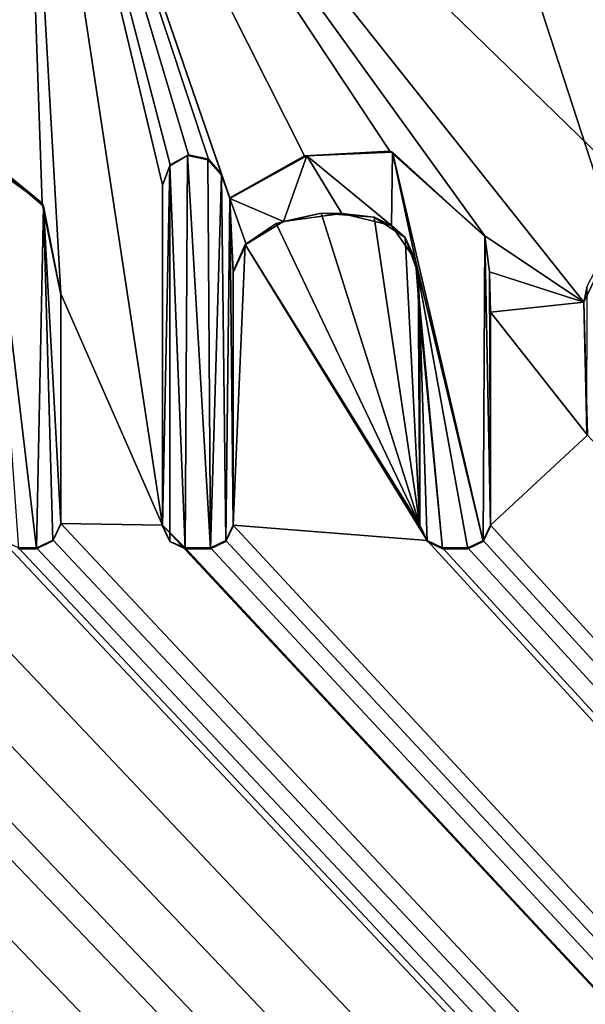
# Model space of a CAD drawing. Units: millimetres. Extents: x -500 to 500, y -1200 to 10.
# Drawn here: x 2 to 5, y -66 to -61 of the extents above; entities that cross this region are included whole.
import ezdxf

# ---------------------------------------------------------------- set-up
doc = ezdxf.new("R2010")
doc.units = ezdxf.units.MM
doc.header["$LTSCALE"] = 76.747453
for name, color, linetype in [('119', 7, 'CONTINUOUS'), ('123', 7, 'CONTINUOUS'), ('125', 7, 'CONTINUOUS'), ('207', 7, 'CONTINUOUS'), ('208', 7, 'CONTINUOUS'), ('209', 7, 'CONTINUOUS'), ('210', 7, 'CONTINUOUS'), ('216', 7, 'CONTINUOUS'), ('217', 7, 'CONTINUOUS'), ('218', 7, 'CONTINUOUS'), ('219', 7, 'CONTINUOUS'), ('220', 7, 'CONTINUOUS'), ('221', 7, 'CONTINUOUS'), ('222', 7, 'CONTINUOUS'), ('223', 7, 'CONTINUOUS'), ('224', 7, 'CONTINUOUS'), ('225', 7, 'CONTINUOUS'), ('226', 7, 'CONTINUOUS'), ('227', 7, 'CONTINUOUS'), ('228', 7, 'CONTINUOUS'), ('229', 7, 'CONTINUOUS'), ('230', 7, 'CONTINUOUS'), ('242', 7, 'CONTINUOUS'), ('296', 7, 'CONTINUOUS'), ('43', 7, 'CONTINUOUS')]:
    doc.layers.add(name, color=color, linetype=linetype)

msp = doc.modelspace()

# ---------------------------------------------------------------- linework, layer by layer
at = {"layer": '119', "color": 7, "linetype": 'Continuous', "true_color": 0xebebeb}
for points in [[(-79.5, -28.2255, 30.5927), (-85.5044, -30.7176, 30.4969), (86, -153.1479, 25.7936), (-79.5, -28.2255, 30.5927)], [(-79.5, -28.2255, 30.5927), (86, -153.1479, 25.7936), (-11.9594, -63.6889, 29.2303), (-79.5, -28.2255, 30.5927)], [(-85.5044, -30.7176, 30.4969), (-87, -153.1479, 25.7936), (86, -153.1479, 25.7936), (-85.5044, -30.7176, 30.4969)], [(1.8894, -58.8635, 29.4157), (5.0287, -61.913, 29.2985), (5.2132, -56.992, 29.4876), (1.8894, -58.8635, 29.4157)], [(1.5585, -58.5284, 29.4285), (1.6645, -61.7301, 29.3055), (1.8894, -58.8635, 29.4157), (1.5585, -58.5284, 29.4285)], [(1.6645, -61.7301, 29.3055), (1.9974, -61.9718, 29.2963), (1.8894, -58.8635, 29.4157), (1.6645, -61.7301, 29.3055)], [(1.9974, -61.9718, 29.2963), (2.0932, -62.4341, 29.2785), (1.8894, -58.8635, 29.4157), (1.9974, -61.9718, 29.2963)], [(2.0932, -62.4341, 29.2785), (2.6113, -63.6137, 29.2332), (1.8894, -58.8635, 29.4157), (2.0932, -62.4341, 29.2785)], [(3.7708, -61.7052, 29.3065), (4.255, -62.1377, 29.2899), (1.8894, -58.8635, 29.4157), (3.7708, -61.7052, 29.3065)], [(4.255, -62.1377, 29.2899), (4.7598, -62.4764, 29.2769), (1.8894, -58.8635, 29.4157), (4.255, -62.1377, 29.2899)], [(3.3354, -61.7301, 29.3055), (3.7708, -61.7052, 29.3065), (1.8894, -58.8635, 29.4157), (3.3354, -61.7301, 29.3055)], [(2.9544, -61.9431, 29.2974), (3.3354, -61.7301, 29.3055), (1.8894, -58.8635, 29.4157), (2.9544, -61.9431, 29.2974)], [(2.9116, -61.8239, 29.3019), (2.9544, -61.9431, 29.2974), (1.8894, -58.8635, 29.4157), (2.9116, -61.8239, 29.3019)], [(2.8453, -61.7473, 29.3049), (2.9116, -61.8239, 29.3019), (1.8894, -58.8635, 29.4157), (2.8453, -61.7473, 29.3049)], [(2.7431, -61.7238, 29.3058), (2.8453, -61.7473, 29.3049), (1.8894, -58.8635, 29.4157), (2.7431, -61.7238, 29.3058)], [(2.6495, -61.7758, 29.3038), (2.7431, -61.7238, 29.3058), (1.8894, -58.8635, 29.4157), (2.6495, -61.7758, 29.3038)], [(2.6113, -61.8772, 29.2999), (2.6495, -61.7758, 29.3038), (1.8894, -58.8635, 29.4157), (2.6113, -61.8772, 29.2999)], [(2.6113, -63.6137, 29.2332), (2.6113, -61.8772, 29.2999), (1.8894, -58.8635, 29.4157), (2.6113, -63.6137, 29.2332)], [(4.7598, -62.4764, 29.2769), (5.0287, -61.913, 29.2985), (1.8894, -58.8635, 29.4157), (4.7598, -62.4764, 29.2769)], [(3.4211, -62.0223, 29.2943), (3.1903, -62.0754, 29.2923), (3.9241, -63.6137, 29.2332), (3.4211, -62.0223, 29.2943)], [(3.6917, -62.0428, 29.2935), (3.4211, -62.0223, 29.2943), (3.9241, -63.6137, 29.2332), (3.6917, -62.0428, 29.2935)], [(3.8484, -62.1463, 29.2896), (3.6917, -62.0428, 29.2935), (3.9241, -63.6137, 29.2332), (3.8484, -62.1463, 29.2896)], [(3.1903, -62.0754, 29.2923), (3.0324, -62.1813, 29.2882), (3.9241, -63.6137, 29.2332), (3.1903, -62.0754, 29.2923)], [(3.9146, -62.3291, 29.2825), (3.8484, -62.1463, 29.2896), (3.9241, -63.6137, 29.2332), (3.9146, -62.3291, 29.2825)], [(4.255, -62.1377, 29.2899), (4.2797, -62.3208, 29.2828), (4.7598, -62.4764, 29.2769), (4.255, -62.1377, 29.2899)], [(2.9713, -62.3199, 29.2829), (2.9718, -63.6137, 29.2332), (3.0324, -62.1813, 29.2882), (2.9713, -62.3199, 29.2829)], [(3.0324, -62.1813, 29.2882), (2.9718, -63.6137, 29.2332), (3.9615, -63.6921, 29.2302), (3.0324, -62.1813, 29.2882)], [(3.9241, -63.6137, 29.2332), (3.0324, -62.1813, 29.2882), (3.9615, -63.6921, 29.2302), (3.9241, -63.6137, 29.2332)], [(3.9246, -62.54, 29.2744), (3.9146, -62.3291, 29.2825), (3.9241, -63.6137, 29.2332), (3.9246, -62.54, 29.2744)], [(4.2797, -62.3208, 29.2828), (4.2846, -62.5272, 29.2749), (4.7598, -62.4764, 29.2769), (4.2797, -62.3208, 29.2828)], [(2.0932, -62.4341, 29.2785), (2.0932, -63.604, 29.2336), (2.6113, -63.6137, 29.2332), (2.0932, -62.4341, 29.2785)], [(4.7598, -62.4764, 29.2769), (4.2846, -62.5272, 29.2749), (4.78, -63.1541, 29.2508), (4.7598, -62.4764, 29.2769)], [(4.2846, -62.5272, 29.2749), (4.2846, -63.6137, 29.2332), (4.78, -63.1541, 29.2508), (4.2846, -62.5272, 29.2749)], [(-11.6273, -63.6039, 29.2336), (86, -153.1479, 25.7936), (-11.1148, -63.1543, 29.2508), (-11.6273, -63.6039, 29.2336)], [(-11.1148, -63.1543, 29.2508), (86, -153.1479, 25.7936), (-10.3182, -63.7929, 29.2263), (-11.1148, -63.1543, 29.2508)], [(4.2846, -63.6137, 29.2332), (86, -153.1479, 25.7936), (4.78, -63.1541, 29.2508), (4.2846, -63.6137, 29.2332)], [(-9.4075, -63.6039, 29.2336), (86, -153.1479, 25.7936), (-8.8245, -63.3439, 29.2435), (-9.4075, -63.6039, 29.2336)], [(-8.8245, -63.3439, 29.2435), (86, -153.1479, 25.7936), (-8.431, -63.711, 29.2294), (-8.8245, -63.3439, 29.2435)], [(-4.209, -63.7374, 29.2284), (86, -153.1479, 25.7936), (-4.1672, -63.5077, 29.2373), (-4.209, -63.7374, 29.2284)], [(-4.1672, -63.5077, 29.2373), (86, -153.1479, 25.7936), (-2.99, -63.6068, 29.2334), (-4.1672, -63.5077, 29.2373)], [(-1.5283, -63.5524, 29.2355), (86, -153.1479, 25.7936), (-0.8127, -63.4755, 29.2385), (-1.5283, -63.5524, 29.2355)], [(-0.8127, -63.4755, 29.2385), (86, -153.1479, 25.7936), (-0.3877, -63.7866, 29.2265), (-0.8127, -63.4755, 29.2385)], [(0.2151, -63.6266, 29.2327), (86, -153.1479, 25.7936), (0.2561, -63.4736, 29.2386), (0.2151, -63.6266, 29.2327)], [(0.2561, -63.4736, 29.2386), (86, -153.1479, 25.7936), (0.8924, -63.7445, 29.2282), (0.2561, -63.4736, 29.2386)], [(-7.3254, -63.5838, 29.2343), (86, -153.1479, 25.7936), (-7.2933, -63.5406, 29.236), (-7.3254, -63.5838, 29.2343)], [(-7.2933, -63.5406, 29.236), (86, -153.1479, 25.7936), (-6.5121, -63.7445, 29.2282), (-7.2933, -63.5406, 29.236)], [(-1.8302, -63.7308, 29.2287), (86, -153.1479, 25.7936), (-1.5283, -63.5524, 29.2355), (-1.8302, -63.7308, 29.2287)], [(-11.6679, -63.6889, 29.2303), (86, -153.1479, 25.7936), (-11.6273, -63.6039, 29.2336), (-11.6679, -63.6889, 29.2303)], [(-9.4481, -63.6889, 29.2303), (86, -153.1479, 25.7936), (-9.4075, -63.6039, 29.2336), (-9.4481, -63.6889, 29.2303)], [(-7.3699, -63.6237, 29.2328), (86, -153.1479, 25.7936), (-7.3254, -63.5838, 29.2343), (-7.3699, -63.6237, 29.2328)], [(-5.3518, -63.6889, 29.2303), (86, -153.1479, 25.7936), (-5.3112, -63.604, 29.2336), (-5.3518, -63.6889, 29.2303)], [(-5.3112, -63.604, 29.2336), (86, -153.1479, 25.7936), (-4.7494, -63.5787, 29.2345), (-5.3112, -63.604, 29.2336)], [(-4.7494, -63.5787, 29.2345), (86, -153.1479, 25.7936), (-4.5527, -63.7344, 29.2285), (-4.7494, -63.5787, 29.2345)], [(-2.99, -63.6068, 29.2334), (86, -153.1479, 25.7936), (-2.6658, -63.7444, 29.2282), (-2.99, -63.6068, 29.2334)], [(2.0526, -63.6889, 29.2303), (86, -153.1479, 25.7936), (2.0932, -63.604, 29.2336), (2.0526, -63.6889, 29.2303)], [(2.0932, -63.604, 29.2336), (86, -153.1479, 25.7936), (2.6113, -63.6137, 29.2332), (2.0932, -63.604, 29.2336)], [(2.6113, -63.6137, 29.2332), (86, -153.1479, 25.7936), (2.7272, -63.7295, 29.2287), (2.6113, -63.6137, 29.2332)], [(2.9343, -63.6921, 29.2302), (86, -153.1479, 25.7936), (2.9718, -63.6137, 29.2332), (2.9343, -63.6921, 29.2302)], [(2.9718, -63.6137, 29.2332), (86, -153.1479, 25.7936), (3.9615, -63.6921, 29.2302), (2.9718, -63.6137, 29.2332)], [(4.2471, -63.6921, 29.2302), (86, -153.1479, 25.7936), (4.2846, -63.6137, 29.2332), (4.2471, -63.6921, 29.2302)], [(-8.431, -63.711, 29.2294), (86, -153.1479, 25.7936), (-7.3699, -63.6237, 29.2328), (-8.431, -63.711, 29.2294)], [(-0.0511, -63.7665, 29.2273), (86, -153.1479, 25.7936), (0.2151, -63.6266, 29.2327), (-0.0511, -63.7665, 29.2273)], [(-11.9594, -63.6889, 29.2303), (86, -153.1479, 25.7936), (-11.8743, -63.7295, 29.2287), (-11.9594, -63.6889, 29.2303)], [(-11.7529, -63.7295, 29.2287), (86, -153.1479, 25.7936), (-11.6679, -63.6889, 29.2303), (-11.7529, -63.7295, 29.2287)], [(86, -153.1479, 25.7936), (-9.7186, -63.6889, 29.2303), (-10.0184, -63.7302, 29.2287), (86, -153.1479, 25.7936)], [(-9.7186, -63.6889, 29.2303), (86, -153.1479, 25.7936), (-9.6335, -63.7295, 29.2287), (-9.7186, -63.6889, 29.2303)], [(-9.5331, -63.7295, 29.2287), (86, -153.1479, 25.7936), (-9.4481, -63.6889, 29.2303), (-9.5331, -63.7295, 29.2287)], [(86, -153.1479, 25.7936), (-5.6138, -63.6889, 29.2303), (-6.0625, -63.7436, 29.2282), (86, -153.1479, 25.7936)], [(-5.6138, -63.6889, 29.2303), (86, -153.1479, 25.7936), (-5.5287, -63.7295, 29.2287), (-5.6138, -63.6889, 29.2303)], [(-5.4369, -63.7295, 29.2287), (86, -153.1479, 25.7936), (-5.3518, -63.6889, 29.2303), (-5.4369, -63.7295, 29.2287)], [(1.3419, -63.7436, 29.2282), (86, -153.1479, 25.7936), (1.7907, -63.6889, 29.2303), (1.3419, -63.7436, 29.2282)], [(1.7907, -63.6889, 29.2303), (86, -153.1479, 25.7936), (1.8758, -63.7295, 29.2287), (1.7907, -63.6889, 29.2303)], [(1.9676, -63.7295, 29.2287), (86, -153.1479, 25.7936), (2.0526, -63.6889, 29.2303), (1.9676, -63.7295, 29.2287)], [(2.8559, -63.7295, 29.2287), (86, -153.1479, 25.7936), (2.9343, -63.6921, 29.2302), (2.8559, -63.7295, 29.2287)], [(3.9615, -63.6921, 29.2302), (86, -153.1479, 25.7936), (4.04, -63.7295, 29.2287), (3.9615, -63.6921, 29.2302)], [(4.1688, -63.7295, 29.2287), (86, -153.1479, 25.7936), (4.2471, -63.6921, 29.2302), (4.1688, -63.7295, 29.2287)], [(-11.8743, -63.7295, 29.2287), (86, -153.1479, 25.7936), (-11.7529, -63.7295, 29.2287), (-11.8743, -63.7295, 29.2287)], [(-10.3182, -63.7929, 29.2263), (86, -153.1479, 25.7936), (-10.0184, -63.7302, 29.2287), (-10.3182, -63.7929, 29.2263)], [(-9.6335, -63.7295, 29.2287), (86, -153.1479, 25.7936), (-9.5331, -63.7295, 29.2287), (-9.6335, -63.7295, 29.2287)], [(-6.5121, -63.7445, 29.2282), (86, -153.1479, 25.7936), (-6.0625, -63.7436, 29.2282), (-6.5121, -63.7445, 29.2282)], [(-5.5287, -63.7295, 29.2287), (86, -153.1479, 25.7936), (-5.4369, -63.7295, 29.2287), (-5.5287, -63.7295, 29.2287)], [(-4.5527, -63.7344, 29.2285), (86, -153.1479, 25.7936), (-4.3603, -63.7562, 29.2277), (-4.5527, -63.7344, 29.2285)], [(-4.3603, -63.7562, 29.2277), (86, -153.1479, 25.7936), (-4.209, -63.7374, 29.2284), (-4.3603, -63.7562, 29.2277)], [(-2.6658, -63.7444, 29.2282), (86, -153.1479, 25.7936), (-2.2403, -63.7929, 29.2263), (-2.6658, -63.7444, 29.2282)], [(-2.2403, -63.7929, 29.2263), (86, -153.1479, 25.7936), (-1.8302, -63.7308, 29.2287), (-2.2403, -63.7929, 29.2263)], [(-0.3877, -63.7866, 29.2265), (86, -153.1479, 25.7936), (-0.0511, -63.7665, 29.2273), (-0.3877, -63.7866, 29.2265)], [(0.8924, -63.7445, 29.2282), (86, -153.1479, 25.7936), (1.3419, -63.7436, 29.2282), (0.8924, -63.7445, 29.2282)], [(1.8758, -63.7295, 29.2287), (86, -153.1479, 25.7936), (1.9676, -63.7295, 29.2287), (1.8758, -63.7295, 29.2287)], [(2.7272, -63.7295, 29.2287), (86, -153.1479, 25.7936), (2.8559, -63.7295, 29.2287), (2.7272, -63.7295, 29.2287)], [(4.04, -63.7295, 29.2287), (86, -153.1479, 25.7936), (4.1688, -63.7295, 29.2287), (4.04, -63.7295, 29.2287)]]:
    msp.add_3dface(points, dxfattribs=at)
at = {"layer": '123', "color": 7, "linetype": 'Continuous', "true_color": 0xebebeb}
for points in [[(-79.5, -26.9106, 14.0052), (78.5, -26.9106, 14.0052), (-80.5, -154.8709, 20.7113), (-79.5, -26.9106, 14.0052)], [(-80.5, -154.8709, 20.7113), (78.5, -26.9106, 14.0052), (80.8524, -154.8709, 20.7113), (-80.5, -154.8709, 20.7113)]]:
    msp.add_3dface(points, dxfattribs=at)
at = {"layer": '125', "color": 5, "linetype": 'Continuous', "true_color": 0x0303ff}
for points in [[(3.7847, -61.7113, 29.4063), (3.3477, -61.7304, 29.4056), (3.7799, -62.0857, 29.392), (3.7847, -61.7113, 29.4063)], [(3.9015, -62.2613, 29.3852), (3.7847, -61.7113, 29.4063), (3.7799, -62.0857, 29.392), (3.9015, -62.2613, 29.3852)], [(4.255, -62.1416, 29.3898), (3.7847, -61.7113, 29.4063), (4.247, -63.6958, 29.3301), (4.255, -62.1416, 29.3898)], [(4.247, -63.6958, 29.3301), (3.7847, -61.7113, 29.4063), (3.9015, -62.2613, 29.3852), (4.247, -63.6958, 29.3301)], [(2.0038, -61.9864, 29.3958), (1.7335, -61.7568, 29.4046), (1.9676, -63.7333, 29.3287), (2.0038, -61.9864, 29.3958)], [(1.9676, -63.7333, 29.3287), (1.7335, -61.7568, 29.4046), (1.8758, -63.7333, 29.3287), (1.9676, -63.7333, 29.3287)], [(2.7381, -61.7283, 29.4057), (2.6485, -61.7807, 29.4037), (2.7272, -63.7333, 29.3287), (2.7381, -61.7283, 29.4057)], [(2.8559, -63.7333, 29.3287), (2.7381, -61.7283, 29.4057), (2.7272, -63.7333, 29.3287), (2.8559, -63.7333, 29.3287)], [(2.8431, -61.7499, 29.4049), (2.7381, -61.7283, 29.4057), (2.8559, -63.7333, 29.3287), (2.8431, -61.7499, 29.4049)], [(2.9116, -61.8278, 29.4019), (2.8431, -61.7499, 29.4049), (2.8559, -63.7333, 29.3287), (2.9116, -61.8278, 29.4019)], [(3.3477, -61.7304, 29.4056), (2.9544, -61.9469, 29.3973), (3.2287, -62.065, 29.3928), (3.3477, -61.7304, 29.4056)], [(3.5265, -62.0235, 29.3943), (3.3477, -61.7304, 29.4056), (3.2287, -62.065, 29.3928), (3.5265, -62.0235, 29.3943)], [(3.7799, -62.0857, 29.392), (3.3477, -61.7304, 29.4056), (3.5265, -62.0235, 29.3943), (3.7799, -62.0857, 29.392)], [(2.6485, -61.7807, 29.4037), (2.6113, -61.881, 29.3998), (2.6113, -63.6175, 29.3331), (2.6485, -61.7807, 29.4037)], [(2.6489, -63.6958, 29.3301), (2.6485, -61.7807, 29.4037), (2.6113, -63.6175, 29.3331), (2.6489, -63.6958, 29.3301)], [(2.7272, -63.7333, 29.3287), (2.6485, -61.7807, 29.4037), (2.6489, -63.6958, 29.3301), (2.7272, -63.7333, 29.3287)], [(2.9342, -63.6958, 29.3301), (2.9116, -61.8278, 29.4019), (2.8559, -63.7333, 29.3287), (2.9342, -63.6958, 29.3301)], [(2.9544, -61.9469, 29.3973), (2.9116, -61.8278, 29.4019), (2.9342, -63.6958, 29.3301), (2.9544, -61.9469, 29.3973)], [(2.9718, -63.6175, 29.3331), (2.9544, -61.9469, 29.3973), (2.9342, -63.6958, 29.3301), (2.9718, -63.6175, 29.3331)], [(3.2287, -62.065, 29.3928), (2.9544, -61.9469, 29.3973), (3.0377, -62.1794, 29.3884), (3.2287, -62.065, 29.3928)], [(3.0377, -62.1794, 29.3884), (2.9544, -61.9469, 29.3973), (2.9713, -62.3238, 29.3828), (3.0377, -62.1794, 29.3884)], [(2.9713, -62.3238, 29.3828), (2.9544, -61.9469, 29.3973), (2.9718, -63.6175, 29.3331), (2.9713, -62.3238, 29.3828)], [(2.0525, -63.6926, 29.3302), (2.0038, -61.9864, 29.3958), (1.9676, -63.7333, 29.3287), (2.0525, -63.6926, 29.3302)], [(2.0932, -62.4379, 29.3784), (2.0038, -61.9864, 29.3958), (2.0932, -63.6078, 29.3335), (2.0932, -62.4379, 29.3784)], [(2.0932, -63.6078, 29.3335), (2.0038, -61.9864, 29.3958), (2.0525, -63.6926, 29.3302), (2.0932, -63.6078, 29.3335)], [(4.2846, -63.6175, 29.3331), (4.255, -62.1416, 29.3898), (4.247, -63.6958, 29.3301), (4.2846, -63.6175, 29.3331)], [(4.2795, -62.3214, 29.3829), (4.255, -62.1416, 29.3898), (4.2846, -63.6175, 29.3331), (4.2795, -62.3214, 29.3829)], [(4.1688, -63.7333, 29.3287), (4.247, -63.6958, 29.3301), (3.9015, -62.2613, 29.3852), (4.1688, -63.7333, 29.3287)], [(4.04, -63.7333, 29.3287), (4.1688, -63.7333, 29.3287), (3.9015, -62.2613, 29.3852), (4.04, -63.7333, 29.3287)], [(3.9246, -62.5438, 29.3744), (4.04, -63.7333, 29.3287), (3.9015, -62.2613, 29.3852), (3.9246, -62.5438, 29.3744)], [(4.2846, -62.531, 29.3748), (4.2795, -62.3214, 29.3829), (4.2846, -63.6175, 29.3331), (4.2846, -62.531, 29.3748)], [(3.9241, -63.6175, 29.3331), (3.9617, -63.6958, 29.3301), (3.9246, -62.5438, 29.3744), (3.9241, -63.6175, 29.3331)], [(3.9617, -63.6958, 29.3301), (4.04, -63.7333, 29.3287), (3.9246, -62.5438, 29.3744), (3.9617, -63.6958, 29.3301)]]:
    msp.add_3dface(points, dxfattribs=at)
at = {"layer": '207', "color": 5, "linetype": 'Continuous', "true_color": 0x0303ff}
for points in [[(1.8758, -63.7295, 29.2287), (1.9676, -63.7295, 29.2287), (1.9676, -63.7333, 29.3287), (1.8758, -63.7295, 29.2287)], [(1.8758, -63.7295, 29.2287), (1.9676, -63.7333, 29.3287), (1.8758, -63.7333, 29.3287), (1.8758, -63.7295, 29.2287)]]:
    msp.add_3dface(points, dxfattribs=at)
at = {"layer": '208', "color": 5, "linetype": 'Continuous', "true_color": 0x0303ff}
for points in [[(2.0526, -63.6889, 29.2303), (2.0932, -63.604, 29.2336), (2.0525, -63.6926, 29.3302), (2.0526, -63.6889, 29.2303)], [(2.0932, -63.604, 29.2336), (2.0932, -63.6078, 29.3335), (2.0525, -63.6926, 29.3302), (2.0932, -63.604, 29.2336)], [(1.9676, -63.7295, 29.2287), (2.0526, -63.6889, 29.2303), (1.9676, -63.7333, 29.3287), (1.9676, -63.7295, 29.2287)], [(2.0526, -63.6889, 29.2303), (2.0525, -63.6926, 29.3302), (1.9676, -63.7333, 29.3287), (2.0526, -63.6889, 29.2303)]]:
    msp.add_3dface(points, dxfattribs=at)
at = {"layer": '209', "color": 5, "linetype": 'Continuous', "true_color": 0x0303ff}
for points in [[(2.0932, -63.604, 29.2336), (2.0932, -62.4341, 29.2785), (2.0932, -63.6078, 29.3335), (2.0932, -63.604, 29.2336)], [(2.0932, -62.4341, 29.2785), (2.0932, -62.4379, 29.3784), (2.0932, -63.6078, 29.3335), (2.0932, -62.4341, 29.2785)]]:
    msp.add_3dface(points, dxfattribs=at)
at = {"layer": '210', "color": 5, "linetype": 'Continuous', "true_color": 0x0303ff}
for points in [[(1.9974, -61.9718, 29.2963), (1.6645, -61.7301, 29.3055), (1.7335, -61.7568, 29.4046), (1.9974, -61.9718, 29.2963)], [(1.9974, -61.9718, 29.2963), (1.7335, -61.7568, 29.4046), (2.0038, -61.9864, 29.3958), (1.9974, -61.9718, 29.2963)], [(2.0932, -62.4341, 29.2785), (1.9974, -61.9718, 29.2963), (2.0932, -62.4379, 29.3784), (2.0932, -62.4341, 29.2785)], [(1.9974, -61.9718, 29.2963), (2.0038, -61.9864, 29.3958), (2.0932, -62.4379, 29.3784), (1.9974, -61.9718, 29.2963)]]:
    msp.add_3dface(points, dxfattribs=at)
at = {"layer": '216', "color": 5, "linetype": 'Continuous', "true_color": 0x0303ff}
for points in [[(2.6113, -63.6137, 29.2332), (2.7272, -63.7295, 29.2287), (2.6489, -63.6958, 29.3301), (2.6113, -63.6137, 29.2332)], [(2.6113, -63.6137, 29.2332), (2.6489, -63.6958, 29.3301), (2.6113, -63.6175, 29.3331), (2.6113, -63.6137, 29.2332)], [(2.7272, -63.7295, 29.2287), (2.7272, -63.7333, 29.3287), (2.6489, -63.6958, 29.3301), (2.7272, -63.7295, 29.2287)]]:
    msp.add_3dface(points, dxfattribs=at)
at = {"layer": '217', "color": 5, "linetype": 'Continuous', "true_color": 0x0303ff}
for points in [[(2.7272, -63.7295, 29.2287), (2.8559, -63.7295, 29.2287), (2.7272, -63.7333, 29.3287), (2.7272, -63.7295, 29.2287)], [(2.8559, -63.7295, 29.2287), (2.8559, -63.7333, 29.3287), (2.7272, -63.7333, 29.3287), (2.8559, -63.7295, 29.2287)]]:
    msp.add_3dface(points, dxfattribs=at)
at = {"layer": '218', "color": 5, "linetype": 'Continuous', "true_color": 0x0303ff}
for points in [[(2.9343, -63.6921, 29.2302), (2.9718, -63.6137, 29.2332), (2.9342, -63.6958, 29.3301), (2.9343, -63.6921, 29.2302)], [(2.9718, -63.6137, 29.2332), (2.9718, -63.6175, 29.3331), (2.9342, -63.6958, 29.3301), (2.9718, -63.6137, 29.2332)], [(2.8559, -63.7295, 29.2287), (2.9343, -63.6921, 29.2302), (2.8559, -63.7333, 29.3287), (2.8559, -63.7295, 29.2287)], [(2.9343, -63.6921, 29.2302), (2.9342, -63.6958, 29.3301), (2.8559, -63.7333, 29.3287), (2.9343, -63.6921, 29.2302)]]:
    msp.add_3dface(points, dxfattribs=at)
at = {"layer": '219', "color": 5, "linetype": 'Continuous', "true_color": 0x0303ff}
for points in [[(2.9718, -63.6137, 29.2332), (2.9713, -62.3199, 29.2829), (2.9718, -63.6175, 29.3331), (2.9718, -63.6137, 29.2332)], [(2.9713, -62.3199, 29.2829), (2.9713, -62.3238, 29.3828), (2.9718, -63.6175, 29.3331), (2.9713, -62.3199, 29.2829)]]:
    msp.add_3dface(points, dxfattribs=at)
at = {"layer": '220', "color": 5, "linetype": 'Continuous', "true_color": 0x0303ff}
for points in [[(3.1903, -62.0754, 29.2923), (3.2287, -62.065, 29.3928), (3.0377, -62.1794, 29.3884), (3.1903, -62.0754, 29.2923)], [(3.1903, -62.0754, 29.2923), (3.4211, -62.0223, 29.2943), (3.2287, -62.065, 29.3928), (3.1903, -62.0754, 29.2923)], [(3.4211, -62.0223, 29.2943), (3.5265, -62.0235, 29.3943), (3.2287, -62.065, 29.3928), (3.4211, -62.0223, 29.2943)], [(3.4211, -62.0223, 29.2943), (3.6917, -62.0428, 29.2935), (3.5265, -62.0235, 29.3943), (3.4211, -62.0223, 29.2943)], [(3.6917, -62.0428, 29.2935), (3.7799, -62.0857, 29.392), (3.5265, -62.0235, 29.3943), (3.6917, -62.0428, 29.2935)], [(3.6917, -62.0428, 29.2935), (3.8484, -62.1463, 29.2896), (3.7799, -62.0857, 29.392), (3.6917, -62.0428, 29.2935)], [(3.0324, -62.1813, 29.2882), (3.1903, -62.0754, 29.2923), (3.0377, -62.1794, 29.3884), (3.0324, -62.1813, 29.2882)], [(3.8484, -62.1463, 29.2896), (3.9015, -62.2613, 29.3852), (3.7799, -62.0857, 29.392), (3.8484, -62.1463, 29.2896)], [(3.8484, -62.1463, 29.2896), (3.9146, -62.3291, 29.2825), (3.9015, -62.2613, 29.3852), (3.8484, -62.1463, 29.2896)], [(3.0324, -62.1813, 29.2882), (3.0377, -62.1794, 29.3884), (2.9713, -62.3238, 29.3828), (3.0324, -62.1813, 29.2882)], [(2.9713, -62.3199, 29.2829), (3.0324, -62.1813, 29.2882), (2.9713, -62.3238, 29.3828), (2.9713, -62.3199, 29.2829)], [(3.9146, -62.3291, 29.2825), (3.9246, -62.54, 29.2744), (3.9015, -62.2613, 29.3852), (3.9146, -62.3291, 29.2825)], [(3.9246, -62.54, 29.2744), (3.9246, -62.5438, 29.3744), (3.9015, -62.2613, 29.3852), (3.9246, -62.54, 29.2744)]]:
    msp.add_3dface(points, dxfattribs=at)
at = {"layer": '221', "color": 5, "linetype": 'Continuous', "true_color": 0x0303ff}
for points in [[(3.9246, -62.54, 29.2744), (3.9241, -63.6137, 29.2332), (3.9246, -62.5438, 29.3744), (3.9246, -62.54, 29.2744)], [(3.9241, -63.6137, 29.2332), (3.9241, -63.6175, 29.3331), (3.9246, -62.5438, 29.3744), (3.9241, -63.6137, 29.2332)]]:
    msp.add_3dface(points, dxfattribs=at)
at = {"layer": '222', "color": 5, "linetype": 'Continuous', "true_color": 0x0303ff}
for points in [[(3.9241, -63.6137, 29.2332), (3.9615, -63.6921, 29.2302), (3.9241, -63.6175, 29.3331), (3.9241, -63.6137, 29.2332)], [(3.9615, -63.6921, 29.2302), (3.9617, -63.6958, 29.3301), (3.9241, -63.6175, 29.3331), (3.9615, -63.6921, 29.2302)], [(3.9615, -63.6921, 29.2302), (4.04, -63.7295, 29.2287), (3.9617, -63.6958, 29.3301), (3.9615, -63.6921, 29.2302)], [(4.04, -63.7295, 29.2287), (4.04, -63.7333, 29.3287), (3.9617, -63.6958, 29.3301), (4.04, -63.7295, 29.2287)]]:
    msp.add_3dface(points, dxfattribs=at)
at = {"layer": '223', "color": 5, "linetype": 'Continuous', "true_color": 0x0303ff}
for points in [[(4.04, -63.7295, 29.2287), (4.1688, -63.7295, 29.2287), (4.04, -63.7333, 29.3287), (4.04, -63.7295, 29.2287)], [(4.1688, -63.7295, 29.2287), (4.1688, -63.7333, 29.3287), (4.04, -63.7333, 29.3287), (4.1688, -63.7295, 29.2287)]]:
    msp.add_3dface(points, dxfattribs=at)
at = {"layer": '224', "color": 5, "linetype": 'Continuous', "true_color": 0x0303ff}
for points in [[(4.2471, -63.6921, 29.2302), (4.2846, -63.6137, 29.2332), (4.247, -63.6958, 29.3301), (4.2471, -63.6921, 29.2302)], [(4.2846, -63.6137, 29.2332), (4.2846, -63.6175, 29.3331), (4.247, -63.6958, 29.3301), (4.2846, -63.6137, 29.2332)], [(4.1688, -63.7295, 29.2287), (4.2471, -63.6921, 29.2302), (4.1688, -63.7333, 29.3287), (4.1688, -63.7295, 29.2287)], [(4.2471, -63.6921, 29.2302), (4.247, -63.6958, 29.3301), (4.1688, -63.7333, 29.3287), (4.2471, -63.6921, 29.2302)]]:
    msp.add_3dface(points, dxfattribs=at)
at = {"layer": '225', "color": 5, "linetype": 'Continuous', "true_color": 0x0303ff}
for points in [[(4.2846, -63.6137, 29.2332), (4.2846, -62.5272, 29.2749), (4.2846, -63.6175, 29.3331), (4.2846, -63.6137, 29.2332)], [(4.2846, -62.5272, 29.2749), (4.2846, -62.531, 29.3748), (4.2846, -63.6175, 29.3331), (4.2846, -62.5272, 29.2749)]]:
    msp.add_3dface(points, dxfattribs=at)
at = {"layer": '226', "color": 5, "linetype": 'Continuous', "true_color": 0x0303ff}
for points in [[(4.2797, -62.3208, 29.2828), (4.255, -62.1377, 29.2899), (4.2795, -62.3214, 29.3829), (4.2797, -62.3208, 29.2828)], [(4.255, -62.1377, 29.2899), (4.255, -62.1416, 29.3898), (4.2795, -62.3214, 29.3829), (4.255, -62.1377, 29.2899)], [(4.2797, -62.3208, 29.2828), (4.2795, -62.3214, 29.3829), (4.2846, -62.531, 29.3748), (4.2797, -62.3208, 29.2828)], [(4.2846, -62.5272, 29.2749), (4.2797, -62.3208, 29.2828), (4.2846, -62.531, 29.3748), (4.2846, -62.5272, 29.2749)]]:
    msp.add_3dface(points, dxfattribs=at)
at = {"layer": '227', "color": 5, "linetype": 'Continuous', "true_color": 0x0303ff}
for points in [[(3.7708, -61.7052, 29.3065), (3.3354, -61.7301, 29.3055), (3.3477, -61.7304, 29.4056), (3.7708, -61.7052, 29.3065)], [(3.7708, -61.7052, 29.3065), (3.3477, -61.7304, 29.4056), (3.7847, -61.7113, 29.4063), (3.7708, -61.7052, 29.3065)], [(4.255, -62.1377, 29.2899), (3.7708, -61.7052, 29.3065), (4.255, -62.1416, 29.3898), (4.255, -62.1377, 29.2899)], [(3.7708, -61.7052, 29.3065), (3.7847, -61.7113, 29.4063), (4.255, -62.1416, 29.3898), (3.7708, -61.7052, 29.3065)], [(3.3354, -61.7301, 29.3055), (2.9544, -61.9431, 29.2974), (3.3477, -61.7304, 29.4056), (3.3354, -61.7301, 29.3055)], [(2.9544, -61.9431, 29.2974), (2.9544, -61.9469, 29.3973), (3.3477, -61.7304, 29.4056), (2.9544, -61.9431, 29.2974)]]:
    msp.add_3dface(points, dxfattribs=at)
at = {"layer": '228', "color": 5, "linetype": 'Continuous', "true_color": 0x0303ff}
for points in [[(2.9544, -61.9431, 29.2974), (2.9116, -61.8239, 29.3019), (2.9544, -61.9469, 29.3973), (2.9544, -61.9431, 29.2974)], [(2.9116, -61.8239, 29.3019), (2.9116, -61.8278, 29.4019), (2.9544, -61.9469, 29.3973), (2.9116, -61.8239, 29.3019)]]:
    msp.add_3dface(points, dxfattribs=at)
at = {"layer": '229', "color": 5, "linetype": 'Continuous', "true_color": 0x0303ff}
for points in [[(2.6495, -61.7758, 29.3038), (2.6485, -61.7807, 29.4037), (2.7381, -61.7283, 29.4057), (2.6495, -61.7758, 29.3038)], [(2.7431, -61.7238, 29.3058), (2.6495, -61.7758, 29.3038), (2.7381, -61.7283, 29.4057), (2.7431, -61.7238, 29.3058)], [(2.7431, -61.7238, 29.3058), (2.7381, -61.7283, 29.4057), (2.8431, -61.7499, 29.4049), (2.7431, -61.7238, 29.3058)], [(2.8453, -61.7473, 29.3049), (2.7431, -61.7238, 29.3058), (2.8431, -61.7499, 29.4049), (2.8453, -61.7473, 29.3049)], [(2.8453, -61.7473, 29.3049), (2.8431, -61.7499, 29.4049), (2.9116, -61.8278, 29.4019), (2.8453, -61.7473, 29.3049)], [(2.9116, -61.8239, 29.3019), (2.8453, -61.7473, 29.3049), (2.9116, -61.8278, 29.4019), (2.9116, -61.8239, 29.3019)], [(2.6495, -61.7758, 29.3038), (2.6113, -61.8772, 29.2999), (2.6485, -61.7807, 29.4037), (2.6495, -61.7758, 29.3038)], [(2.6113, -61.8772, 29.2999), (2.6113, -61.881, 29.3998), (2.6485, -61.7807, 29.4037), (2.6113, -61.8772, 29.2999)]]:
    msp.add_3dface(points, dxfattribs=at)
at = {"layer": '230', "color": 5, "linetype": 'Continuous', "true_color": 0x0303ff}
for points in [[(2.6113, -61.8772, 29.2999), (2.6113, -63.6137, 29.2332), (2.6113, -61.881, 29.3998), (2.6113, -61.8772, 29.2999)], [(2.6113, -63.6137, 29.2332), (2.6113, -63.6175, 29.3331), (2.6113, -61.881, 29.3998), (2.6113, -63.6137, 29.2332)]]:
    msp.add_3dface(points, dxfattribs=at)
at = {"layer": '242', "color": 5, "linetype": 'Continuous', "true_color": 0x0303ff}
for points in [[(5.0287, -61.913, 29.2985), (4.7598, -62.4764, 29.2769), (4.7772, -62.3943, 29.3801), (5.0287, -61.913, 29.2985)], [(4.7598, -62.4764, 29.2769), (4.7763, -63.1418, 29.3514), (4.7772, -62.3943, 29.3801), (4.7598, -62.4764, 29.2769)], [(4.7598, -62.4764, 29.2769), (4.78, -63.1541, 29.2508), (4.7763, -63.1418, 29.3514), (4.7598, -62.4764, 29.2769)]]:
    msp.add_3dface(points, dxfattribs=at)
at = {"layer": '296', "linetype": 'Continuous'}
for points in [[(0, -47, 2), (0, -137, 2), (26.4507, -128.4053, 2), (0, -47, 2)], [(0, -47, 2), (26.4507, -128.4053, 2), (26.4507, -55.5947, 2), (0, -47, 2)]]:
    msp.add_3dface(points, dxfattribs=at)
at = {"layer": '43', "color": 9, "linetype": 'Continuous'}
for points in [[(-500, -1.9973), (500, -1.9973), (500, -600), (-500, -1.9973)], [(-500, -1.9973), (500, -600), (-500, -600), (-500, -1.9973)]]:
    msp.add_3dface(points, dxfattribs=at)

doc.saveas('drawing.dxf')
